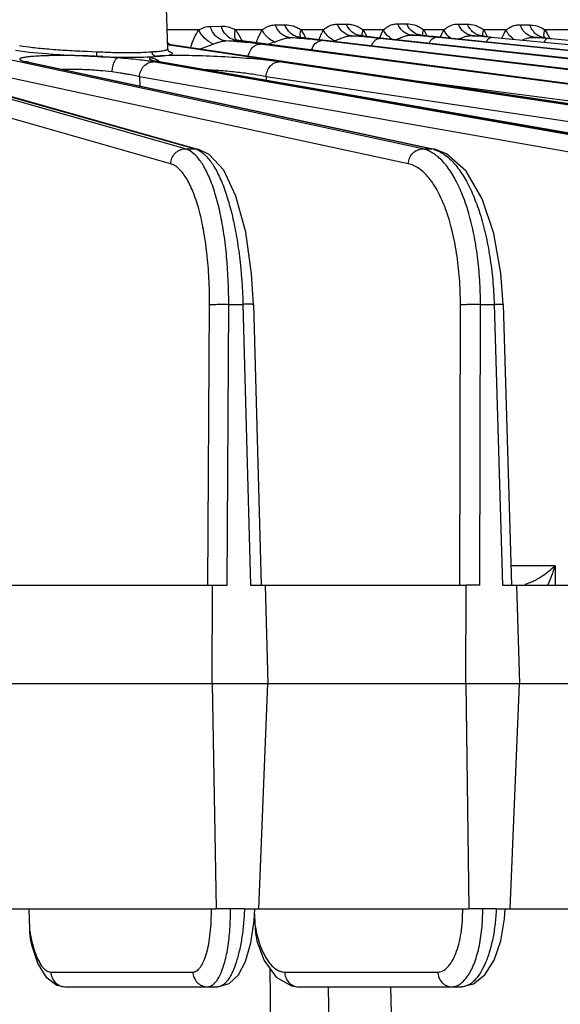
# Model space of a CAD drawing. Units: inches. Extents: x 0 to 17, y 0 to 11.
# Drawn here: x 4.4 to 4.8, y 0.6 to 1.4 of the extents above; entities that cross this region are included whole.
import ezdxf

# ---------------------------------------------------------------- set-up
doc = ezdxf.new("R2010")
doc.units = ezdxf.units.IN
doc.header["$LTSCALE"] = 0.935
doc.header["$MEASUREMENT"] = 0
doc.layers.get('0').update_dxf_attribs({"linetype": 'CONTINUOUS'})
doc.layers.add('7_ALL_FEATURES', color=7, linetype='CONTINUOUS')
doc.styles.get("Standard").update_dxf_attribs({"font": 'txt', "width": 0.8})
doc.dimstyles.new('DIMSTYLE_1', dxfattribs={"dimtxt": 0.25, "dimasz": 0.1875, "dimexe": 0.125, "dimexo": 0.0625, "dimgap": 0.125, "dimtad": 0, "dimtih": 1, "dimtoh": 1, "dimdec": 1, "dimlfac": 4, "dimzin": 4, "dimdsep": 46, "dimtxsty": 'STANDARD', "dimblk": '_FILLED', "dimblk1": '_FILLED', "dimblk2": '_FILLED', "dimcen": 0.09, "dimadec": 0, "dimazin": 0, "dimtp": 0.001, "dimtm": 0.001, "dimtfac": 1, "dimtdec": 1, "dimtofl": 0, "dimtmove": 0, "dimatfit": 3, "dimldrblk": '_FILLED', "dimfxl": 1, "dimtolj": 1, "dimtzin": 4, "dimarcsym": 0})

# ---------------------------------------------------------------- blocks, each defined once
blk = doc.blocks.new('_FILLED')
at = {"color": 0, "linetype": 'BYBLOCK'}
blk.add_solid([(0, 0), (-1, 0.1667), (-1, -0.1667)], dxfattribs=at)
blk = doc.blocks.new('*D0')
at = {"color": 2, "linetype": 'CONTINUOUS'}
for p, q in [((4.67691, 3.48643), (6.77439, 3.48643)), ((6.64939, 3.48643), (6.64939, 2.41461)), ((6.64939, 0.84278), (6.64939, 1.53961)), ((6.15729, 0.84278), (6.77439, 0.84278))]:
    blk.add_line(p, q, dxfattribs=at)
at = {"color": 2, "linetype": 'CONTINUOUS', "xscale": 0.1875, "yscale": 0.1875, "zscale": 0.1875}
for p, rotation in [((6.64939, 3.48643), 90), ((6.64939, 0.84278), 270)]:
    blk.add_blockref('_FILLED', p, dxfattribs=dict(at, rotation=rotation))
at = {"color": 2, "linetype": 'CONTINUOUS', "insert": (6.54939, 2.28961), "char_height": 0.25, "width": 1, "attachment_point": 2, "line_spacing_factor": 0.9}
blk.add_mtext('10.6\\P[269]', dxfattribs=at)
blk = doc.blocks.new('*D1')
at = {"color": 2, "linetype": 'CONTINUOUS'}
for p, q in [((4.67691, 3.48643), (7.9616, 3.48643)), ((7.8366, 3.48643), (7.8366, 2.20143)), ((7.8366, 0.41642), (7.8366, 1.32643)), ((5.71874, 0.41642), (7.9616, 0.41642))]:
    blk.add_line(p, q, dxfattribs=at)
at = {"color": 2, "linetype": 'CONTINUOUS', "xscale": 0.1875, "yscale": 0.1875, "zscale": 0.1875}
for p, rotation in [((7.8366, 3.48643), 90), ((7.8366, 0.41642), 270)]:
    blk.add_blockref('_FILLED', p, dxfattribs=dict(at, rotation=rotation))
at = {"color": 2, "linetype": 'CONTINUOUS', "insert": (7.7366, 2.07643), "char_height": 0.25, "width": 1, "attachment_point": 2, "line_spacing_factor": 0.9}
blk.add_mtext('12.3\\P[312]', dxfattribs=at)

msp = doc.modelspace()

# ---------------------------------------------------------------- linework, layer by layer
at = {"layer": '7_ALL_FEATURES', "color": 7, "linetype": 'CONTINUOUS'}
for p, q in [((4.5047, 1.33337), (4.50321, 1.37593)), ((4.55822, 1.33996), (4.55724, 1.34022)), ((4.56099, 1.33956), (4.55822, 1.33996)), ((4.56189, 1.33944), (4.56099, 1.33956)), ((5.20127, 1.25598), (4.56189, 1.33944)), ((4.60704, 1.34224), (4.60625, 1.34244)), ((4.60704, 1.34224), (4.60704, 1.34224)), ((4.65409, 1.34355), (4.65344, 1.3437)), ((4.65408, 1.34355), (4.65347, 1.34369)), ((4.65518, 1.34338), (4.65409, 1.34355)), ((5.46264, 1.25601), (4.6645, 1.34223)), ((4.70058, 1.34393), (4.6999, 1.34408)), ((4.70057, 1.34393), (4.69993, 1.34407)), ((4.70057, 1.34393), (4.70289, 1.3436)), ((4.70604, 1.34321), (4.70289, 1.3436)), ((5.56909, 1.25602), (4.71454, 1.34228)), ((4.74758, 1.3434), (4.74664, 1.34362)), ((4.74757, 1.3434), (4.74674, 1.34359)), ((4.74908, 1.3432), (4.74758, 1.3434)), ((4.79611, 1.34193), (4.79491, 1.34223)), ((4.79611, 1.34193), (4.79499, 1.3422)), ((4.79645, 1.34189), (4.79611, 1.34193)), ((4.2411, 1.33666), (4.52861, 1.25564)), ((4.38688, 1.33227), (4.39745, 1.33089)), ((4.5047, 1.33336), (4.5047, 1.33337)), ((5.04925, 1.25595), (4.50698, 1.33649)), ((4.39745, 1.33089), (4.4108, 1.32964)), ((4.45446, 1.32708), (4.45013, 1.32736)), ((4.4928, 1.32952), (4.49238, 1.33124)), ((4.39713, 1.32309), (4.71094, 1.25582)), ((4.49583, 1.324), (4.49562, 1.32406)), ((4.49695, 1.32372), (4.49624, 1.32389)), ((4.49764, 1.32357), (4.49695, 1.32372)), ((4.88522, 1.2559), (4.49969, 1.32318)), ((4.72019, 1.25234), (4.71106, 1.25579)), ((4.52873, 1.25561), (4.52861, 1.25564)), ((4.5366, 1.25179), (4.52873, 1.25561)), ((4.5709, 1.13579), (4.57685, 0.91873)), ((4.76398, 1.13582), (4.77052, 0.91873)), ((4.37852, 0.91873), (4.53931, 0.91873)), ((4.53891, 0.84278), (4.53935, 0.91873)), ((4.53935, 0.91873), (4.55052, 0.91873)), ((4.56874, 0.91873), (4.57991, 0.91873)), ((4.57987, 0.91873), (4.73528, 0.91873)), ((4.57991, 0.91873), (4.58199, 0.84278)), ((4.73519, 0.84278), (4.73533, 0.91873)), ((4.74606, 0.91873), (4.73533, 0.91873)), ((4.76356, 0.91873), (4.77429, 0.91873)), ((4.77424, 0.91873), (4.92256, 0.91873)), ((4.77429, 0.91873), (4.77658, 0.84278)), ((4.33608, 0.84278), (4.53887, 0.84278)), ((4.53891, 0.84278), (4.73514, 0.84278)), ((4.53891, 0.84278), (4.54199, 0.66873)), ((4.57515, 0.66873), (4.58199, 0.84278)), ((4.73519, 0.84278), (4.92273, 0.84278)), ((4.73519, 0.84278), (4.73749, 0.66873)), ((4.76934, 0.66873), (4.77658, 0.84278)), ((4.37401, 0.66873), (4.54196, 0.66873)), ((4.39725, 0.66873), (4.39774, 0.65294)), ((4.55316, 0.66873), (4.54199, 0.66873)), ((4.56398, 0.66873), (4.57209, 0.66873)), ((4.57183, 0.66465), (4.5721, 0.65642)), ((4.57209, 0.66873), (4.57515, 0.66873)), ((4.57512, 0.66873), (4.73746, 0.66873)), ((4.74821, 0.66873), (4.73749, 0.66873)), ((4.75861, 0.66873), (4.7658, 0.66873)), ((4.7658, 0.66873), (4.76934, 0.66873)), ((4.76931, 0.66873), (4.92424, 0.66873)), ((4.40415, 0.62624), (4.41037, 0.61602)), ((4.42542, 0.60841), (4.54328, 0.60841)), ((4.60573, 0.60841), (4.73186, 0.60841))]:
    msp.add_line(p, q, dxfattribs=at)
at = {"layer": '7_ALL_FEATURES', "color": 9, "linetype": 'CONTINUOUS'}
for p, q in [((4.52873, 1.34803), (4.50419, 1.34803)), ((4.53764, 1.35076), (4.54598, 1.35096)), ((4.57764, 1.34803), (4.55699, 1.34803)), ((4.58786, 1.35182), (4.5953, 1.35195)), ((4.62487, 1.34803), (4.60775, 1.34803)), ((4.63573, 1.35245), (4.64274, 1.35251)), ((4.67136, 1.34803), (4.65583, 1.34803)), ((4.65583, 1.34803), (4.65852, 1.34295)), ((4.67018, 1.34561), (4.67136, 1.34803)), ((4.68253, 1.35268), (4.68942, 1.35268)), ((4.70117, 1.34904), (4.70258, 1.34803)), ((4.7181, 1.34803), (4.70258, 1.34803)), ((4.70258, 1.34803), (4.705, 1.34336)), ((4.71656, 1.3449), (4.7181, 1.34803)), ((4.7181, 1.34803), (4.71937, 1.34901)), ((4.71961, 1.34551), (4.7181, 1.34803)), ((4.72936, 1.35251), (4.73641, 1.35245)), ((4.76618, 1.34803), (4.74906, 1.34803)), ((4.74906, 1.34803), (4.75175, 1.34289)), ((4.76468, 1.34523), (4.76618, 1.34803)), ((4.77722, 1.35195), (4.78474, 1.35182)), ((4.79428, 1.34927), (4.7963, 1.34803)), ((4.81694, 1.34803), (4.7963, 1.34803)), ((4.51835, 1.25604), (4.22496, 1.33949)), ((4.54967, 1.33946), (4.55726, 1.33989)), ((4.55726, 1.33989), (4.55795, 1.33993)), ((4.55795, 1.33993), (4.55822, 1.33996)), ((4.56189, 1.33944), (4.56105, 1.33949)), ((4.56105, 1.33949), (5.20041, 1.25604)), ((4.59939, 1.34193), (4.60626, 1.3422)), ((4.60626, 1.3422), (4.60677, 1.34222)), ((4.60677, 1.34222), (4.60704, 1.34224)), ((4.60727, 1.34215), (4.60702, 1.34461)), ((4.61397, 1.34131), (4.61336, 1.34134)), ((4.61336, 1.34134), (5.33896, 1.25604)), ((4.62154, 1.34042), (4.62373, 1.34573)), ((5.33375, 1.25604), (4.62365, 1.33975)), ((4.64687, 1.3434), (4.65385, 1.34353)), ((4.65384, 1.34353), (4.65408, 1.34355)), ((4.65385, 1.34353), (4.66406, 1.34225)), ((4.65505, 1.34333), (4.65505, 1.34494)), ((4.6645, 1.34223), (4.66406, 1.34225)), ((4.66406, 1.34225), (5.4622, 1.25604)), ((5.45763, 1.25604), (4.66853, 1.34147)), ((4.6686, 1.3418), (4.67018, 1.34561)), ((4.69348, 1.34392), (4.70037, 1.34392)), ((4.70037, 1.34392), (4.70057, 1.34393)), ((4.70037, 1.34392), (4.71181, 1.34254)), ((4.70173, 1.34371), (4.70177, 1.34501)), ((5.5649, 1.25604), (4.71187, 1.34229)), ((4.71454, 1.34228), (4.71425, 1.34229)), ((4.71425, 1.34229), (5.56879, 1.25604)), ((4.71542, 1.34219), (4.71656, 1.3449)), ((4.74033, 1.34353), (4.74664, 1.34341)), ((4.74664, 1.34341), (4.74741, 1.3434)), ((4.74741, 1.3434), (4.74758, 1.3434)), ((4.74829, 1.34323), (4.74826, 1.34483)), ((4.7511, 1.33885), (4.75226, 1.34072)), ((5.6544, 1.25604), (4.75475, 1.34225)), ((4.76307, 1.34167), (4.76468, 1.34523)), ((4.78841, 1.34222), (4.7949, 1.34197)), ((4.7949, 1.34197), (4.79598, 1.34193)), ((4.79589, 1.3419), (4.79556, 1.34439)), ((4.79598, 1.34193), (4.79611, 1.34193)), ((5.72514, 1.25604), (4.79828, 1.34134)), ((4.23823, 1.33706), (4.52574, 1.25604)), ((4.70179, 1.25604), (4.32865, 1.33658)), ((4.50453, 1.33834), (4.50649, 1.33658)), ((4.50698, 1.33649), (4.50586, 1.33658)), ((4.50586, 1.33658), (5.04809, 1.25604)), ((4.52916, 1.3332), (4.53972, 1.33708)), ((4.57603, 1.33706), (4.56838, 1.33794)), ((5.19463, 1.25604), (4.57603, 1.33706)), ((4.50686, 1.24454), (4.21347, 1.32799)), ((4.69064, 1.24454), (4.3175, 1.32508)), ((4.45447, 1.32738), (4.44228, 1.32788)), ((4.44241, 1.33148), (4.44607, 1.33135)), ((4.44607, 1.33135), (4.44978, 1.33111)), ((4.49219, 1.32671), (4.49108, 1.32631)), ((4.49401, 1.32707), (4.49219, 1.32671)), ((4.49517, 1.32751), (4.49406, 1.32737)), ((4.49699, 1.32773), (4.49868, 1.32782)), ((4.49868, 1.32782), (4.50544, 1.32855)), ((4.50848, 1.32816), (4.49939, 1.32786)), ((4.39713, 1.32309), (4.39509, 1.32331)), ((4.39509, 1.32331), (4.70889, 1.25604)), ((4.87691, 1.25604), (4.49349, 1.32331)), ((4.49528, 1.32387), (4.49819, 1.32331)), ((4.49969, 1.32318), (4.49819, 1.32331)), ((4.49819, 1.32331), (4.88365, 1.25604)), ((5.0418, 1.25604), (4.59081, 1.32331)), ((4.86623, 1.24454), (4.4828, 1.31181)), ((4.4828, 1.31181), (4.48295, 1.30469)), ((5.03169, 1.24454), (4.5807, 1.31181)), ((4.5807, 1.31181), (4.58078, 1.30903)), ((5.18522, 1.24454), (4.685, 1.31005)), ((4.51835, 1.25604), (4.52574, 1.25604)), ((4.52861, 1.25564), (4.52574, 1.25604)), ((4.52574, 1.25604), (4.52801, 1.25518)), ((4.70179, 1.25604), (4.70889, 1.25604)), ((4.71094, 1.25582), (4.70889, 1.25604)), ((4.53572, 0.91873), (4.53698, 1.13567)), ((4.55052, 0.91873), (4.55178, 1.13588)), ((4.55178, 1.13588), (4.56279, 1.13588)), ((4.56279, 1.13588), (4.56874, 0.91873)), ((4.73055, 0.91873), (4.73093, 1.13567)), ((4.74606, 0.91873), (4.74643, 1.13588)), ((4.74643, 1.13588), (4.75701, 1.13588)), ((4.75701, 1.13588), (4.76356, 0.91873)), ((4.76397, 1.13582), (4.75701, 1.13588)), ((4.77006, 0.93396), (4.80411, 0.93396)), ((4.80411, 0.93396), (4.80412, 0.91873)), ((4.7808, 0.91953), (4.78141, 0.91909)), ((4.56398, 0.66873), (4.55316, 0.66873)), ((4.75861, 0.66873), (4.74821, 0.66873)), ((4.41425, 0.61981), (4.52408, 0.61981)), ((4.58654, 0.43642), (4.58379, 0.6224)), ((4.595, 0.61981), (4.71342, 0.61981)), ((4.42519, 0.60841), (4.42542, 0.60841)), ((4.60555, 0.60841), (4.60573, 0.60841)), ((4.63148, 0.43642), (4.62893, 0.60841)), ((4.68136, 0.43642), (4.67704, 0.60841))]:
    msp.add_line(p, q, dxfattribs=at)
at = {"layer": '7_ALL_FEATURES', "color": 7, "linetype": 'CONTINUOUS'}
for points in [[(5.33958, 1.256), (4.61316, 1.3414), (4.60961, 1.34186), (4.60704, 1.34224)], [(4.6645, 1.34223), (4.66115, 1.34261), (4.65789, 1.34301), (4.65518, 1.34338)], [(4.71454, 1.34228), (4.70979, 1.34278), (4.70604, 1.34321)], [(4.50698, 1.33649), (4.50642, 1.33658), (4.50458, 1.33689)], [(4.50568, 1.33103), (4.50597, 1.3309), (4.50566, 1.33115), (4.50476, 1.33282), (4.5047, 1.33336)], [(4.39713, 1.32309), (4.39613, 1.32332), (4.39547, 1.3235)], [(4.49969, 1.32318), (4.49849, 1.3234), (4.49678, 1.32376), (4.49583, 1.324)], [(4.5709, 1.13579), (4.56951, 1.15937), (4.5649, 1.19167), (4.55741, 1.21942), (4.5479, 1.23948), (4.5366, 1.25179)], [(4.76398, 1.13582), (4.76224, 1.15987), (4.75675, 1.19058), (4.74781, 1.2175), (4.73551, 1.2388), (4.72019, 1.25234)], [(4.54326, 0.60841), (4.55216, 0.6109), (4.55924, 0.61757), (4.56467, 0.62783), (4.56891, 0.64227), (4.57151, 0.65973), (4.57209, 0.66873)], [(4.73189, 0.60841), (4.74107, 0.61058), (4.74995, 0.61762), (4.75701, 0.62893), (4.76214, 0.6439), (4.76503, 0.66093), (4.76558, 0.66873)], [(4.39885, 0.64306), (4.39938, 0.64077), (4.40415, 0.62624)], [(4.57404, 0.64227), (4.57929, 0.62869), (4.58845, 0.61588)], [(4.41037, 0.61602), (4.41887, 0.60969), (4.42519, 0.60842)], [(4.58845, 0.61588), (4.60037, 0.60907), (4.60555, 0.60841)]]:
    msp.add_lwpolyline(points, dxfattribs=at)
at = {"layer": '7_ALL_FEATURES', "color": 9, "linetype": 'CONTINUOUS'}
for centre, radius, start, end in [((4.667, 1.32558), 0.04773, 151.94718, 155.02236), ((4.73196, 1.32517), 0.02855, 53.18082, 55.43727), ((4.5126, 0.7633), 0.57736, 85.47222, 86.319), ((4.58065, 1.48962), 0.1514, 261.37745, 261.93119), ((4.58076, 1.49146), 0.15324, 261.98533, 262.60884), ((4.55416, 0.68662), 0.65688, 85.28851, 86.05203), ((4.62964, 1.49275), 0.15227, 261.36088, 262.48017), ((4.56457, 0.81054), 0.53251, 84.42269, 85.30946), ((4.64054, 1.57397), 0.23421, 262.43777, 263.33588), ((4.58221, 0.98735), 0.35483, 83.29286, 84.48242), ((4.69567, 1.15757), 0.19232, 108.87268, 109.23584), ((4.59064, 0.57826), 0.7672, 85.22615, 85.79659), ((4.60006, 0.68987), 0.65519, 84.59475, 85.23478), ((4.61632, 0.85892), 0.48536, 83.82538, 84.62661), ((4.77205, 1.91506), 0.57568, 263.99372, 264.23754), ((4.74856, 1.35479), 0.01145, 261.07649, 264.23636), ((4.77718, 1.56478), 0.22338, 262.33995, 262.94486), ((4.79083, 1.67402), 0.33347, 262.92311, 263.43385), ((4.80431, 1.7898), 0.45002, 263.41476, 263.72587), ((4.52049, 1.4357), 0.1002, 260.80681, 261.21715), ((4.52257, 1.44912), 0.11378, 261.21568, 261.55478), ((4.51592, 0.80574), 0.53478, 85.33517, 85.46786), ((4.52435, 0.90436), 0.43581, 84.20085, 85.38436), ((4.65655, 1.13731), 0.21291, 109.00313, 110.45591), ((4.47189, 2.1703), 0.84295, 267.98712, 268.51484), ((4.42152, 0.7323), 0.59569, 85.69454, 86.83001), ((4.50308, 1.25692), 0.07103, 95.59891, 96.39274), ((4.48518, 1.5562), 0.22878, 272.50495, 272.95872), ((4.50354, 1.25284), 0.07514, 93.71027, 95.64601), ((4.50589, 1.21659), 0.11146, 93.34241, 93.70813), ((4.70415, 1.23398), 0.02257, 73.34078, 77.85292)]:
    msp.add_arc(centre, radius, start, end, dxfattribs=at)
at = {"layer": '7_ALL_FEATURES', "color": 7, "linetype": 'CONTINUOUS'}
for centre, radius, start, end in [((4.62306, 0.43864), 0.90802, 85.18019, 85.55231), ((4.63, 0.51998), 0.82638, 84.75653, 85.18564), ((4.64392, 0.66983), 0.67588, 84.23007, 84.77053), ((4.64965, 0.23408), 1.11315, 84.96564, 85.32766), ((4.66323, 0.38668), 0.95994, 84.52907, 84.97378), ((4.66499, -0.11018), 1.45763, 84.9527, 85.14265), ((4.67349, -0.01471), 1.36179, 84.7422, 84.95567), ((4.84211, 1.71778), 0.37867, 263.00326, 263.85081), ((4.49048, 1.31463), 0.01167, 51.92998, 59.21428)]:
    msp.add_arc(centre, radius, start, end, dxfattribs=at)
at = {"layer": '7_ALL_FEATURES', "color": 9, "linetype": 'CONTINUOUS'}
for points, knots in [([(4.5223, 1.33422), (4.52315, 1.33677), (4.52492, 1.34155), (4.52734, 1.34607), (4.52873, 1.34803)], [0, 0, 0, 0, 0.527272, 1, 1, 1, 1]), ([(4.52873, 1.34803), (4.52945, 1.34845), (4.53086, 1.34922), (4.53379, 1.35036), (4.53611, 1.35072), (4.53764, 1.35076)], [0, 0, 0, 0, 0.263583, 0.512487, 1, 1, 1, 1]), ([(4.53972, 1.33708), (4.53722, 1.33812), (4.53271, 1.34112), (4.52962, 1.34562), (4.52873, 1.34803)], [0, 0, 0, 0, 0.513512, 1, 1, 1, 1]), ([(4.54967, 1.33946), (4.5483, 1.33959), (4.54553, 1.34037), (4.54194, 1.34285), (4.53917, 1.34642), (4.53802, 1.34927), (4.53764, 1.35076)], [0, 0, 0, 0, 0.236124, 0.480906, 0.736231, 1, 1, 1, 1]), ([(4.54598, 1.35096), (4.54783, 1.351), (4.55169, 1.35053), (4.55527, 1.34902), (4.55699, 1.34803)], [0, 0, 0, 0, 0.481965, 1, 1, 1, 1]), ([(4.55278, 1.34164), (4.55114, 1.34262), (4.5482, 1.34539), (4.54651, 1.34902), (4.54598, 1.35096)], [0, 0, 0, 0, 0.48753, 1, 1, 1, 1]), ([(4.55642, 1.34395), (4.55641, 1.34428), (4.55641, 1.34566), (4.55668, 1.34703), (4.55699, 1.34803)], [0, 0, 0, 0, 0.240144, 1, 1, 1, 1]), ([(4.55699, 1.34803), (4.55796, 1.34675), (4.55979, 1.34395), (4.56133, 1.34098), (4.56208, 1.33942)], [0, 0, 0, 0, 0.48109, 1, 1, 1, 1]), ([(4.57317, 1.33797), (4.57349, 1.33888), (4.57476, 1.34232), (4.57627, 1.34569), (4.57764, 1.34803)], [0, 0, 0, 0, 0.26264, 1, 1, 1, 1]), ([(4.57764, 1.34803), (4.57845, 1.34861), (4.58002, 1.3497), (4.58255, 1.35094), (4.58517, 1.35165), (4.58696, 1.35181), (4.58786, 1.35182)], [0, 0, 0, 0, 0.270062, 0.517154, 0.756207, 1, 1, 1, 1]), ([(4.58722, 1.33861), (4.58615, 1.33914), (4.58226, 1.34143), (4.57897, 1.34497), (4.57764, 1.34803)], [0, 0, 0, 0, 0.264351, 1, 1, 1, 1]), ([(4.59939, 1.34193), (4.59813, 1.34206), (4.5956, 1.34273), (4.59224, 1.34488), (4.58954, 1.34798), (4.58831, 1.3505), (4.58786, 1.35182)], [0, 0, 0, 0, 0.237343, 0.482229, 0.736795, 1, 1, 1, 1]), ([(4.5953, 1.35195), (4.5974, 1.35198), (4.60067, 1.35149), (4.60479, 1.34988), (4.60678, 1.34869), (4.60775, 1.34803)], [0, 0, 0, 0, 0.475674, 0.734646, 1, 1, 1, 1]), ([(4.60199, 1.34373), (4.60046, 1.34459), (4.59767, 1.347), (4.59591, 1.35021), (4.5953, 1.35195)], [0, 0, 0, 0, 0.487811, 1, 1, 1, 1]), ([(4.60702, 1.34461), (4.60703, 1.34489), (4.60714, 1.34605), (4.60744, 1.34719), (4.60775, 1.34803)], [0, 0, 0, 0, 0.239362, 1, 1, 1, 1]), ([(4.60775, 1.34803), (4.60807, 1.34754), (4.60934, 1.34547), (4.61046, 1.34332), (4.61125, 1.34165)], [0, 0, 0, 0, 0.240544, 1, 1, 1, 1]), ([(4.62487, 1.34803), (4.62573, 1.3487), (4.62737, 1.34999), (4.63003, 1.35147), (4.63284, 1.35228), (4.63476, 1.35245), (4.63573, 1.35245)], [0, 0, 0, 0, 0.2744, 0.520244, 0.756582, 1, 1, 1, 1]), ([(4.63346, 1.33955), (4.63158, 1.34056), (4.62823, 1.34296), (4.6257, 1.34628), (4.62487, 1.34803)], [0, 0, 0, 0, 0.524335, 1, 1, 1, 1]), ([(4.64687, 1.3434), (4.64568, 1.34352), (4.64329, 1.34414), (4.6401, 1.34609), (4.63747, 1.34892), (4.63622, 1.35123), (4.63573, 1.35245)], [0, 0, 0, 0, 0.238097, 0.483051, 0.737168, 1, 1, 1, 1]), ([(4.64274, 1.35251), (4.64381, 1.35252), (4.64603, 1.35235), (4.6494, 1.35155), (4.65275, 1.35014), (4.65483, 1.34877), (4.65583, 1.34803)], [0, 0, 0, 0, 0.228297, 0.473334, 0.733457, 1, 1, 1, 1]), ([(4.65384, 1.34353), (4.65266, 1.34365), (4.65029, 1.34426), (4.6471, 1.3462), (4.64448, 1.34901), (4.64323, 1.3513), (4.64274, 1.35251)], [0, 0, 0, 0, 0.23817, 0.483144, 0.737224, 1, 1, 1, 1]), ([(4.65505, 1.34494), (4.65507, 1.34519), (4.65521, 1.34625), (4.65553, 1.34728), (4.65583, 1.34803)], [0, 0, 0, 0, 0.239004, 1, 1, 1, 1]), ([(4.67136, 1.34803), (4.67225, 1.34874), (4.67391, 1.35011), (4.67664, 1.35168), (4.67954, 1.35253), (4.68153, 1.35268), (4.68253, 1.35268)], [0, 0, 0, 0, 0.275787, 0.520893, 0.756228, 1, 1, 1, 1]), ([(4.67822, 1.34068), (4.67746, 1.34117), (4.67474, 1.34315), (4.67243, 1.3458), (4.67136, 1.34803)], [0, 0, 0, 0, 0.267658, 1, 1, 1, 1]), ([(4.69348, 1.34392), (4.69232, 1.34404), (4.68999, 1.34464), (4.68686, 1.34652), (4.68427, 1.34926), (4.68302, 1.35149), (4.68253, 1.35268)], [0, 0, 0, 0, 0.238353, 0.483255, 0.737188, 1, 1, 1, 1]), ([(4.6921, 1.34833), (4.69183, 1.34865), (4.69076, 1.34998), (4.68992, 1.35149), (4.68942, 1.35268)], [0, 0, 0, 0, 0.246543, 1, 1, 1, 1]), ([(4.68942, 1.35268), (4.69138, 1.35268), (4.69444, 1.35222), (4.69833, 1.35076), (4.70024, 1.34966), (4.70117, 1.34904)], [0, 0, 0, 0, 0.472098, 0.731199, 1, 1, 1, 1]), ([(4.70037, 1.34392), (4.69882, 1.34408), (4.69569, 1.34505), (4.69317, 1.34711), (4.6921, 1.34833)], [0, 0, 0, 0, 0.489881, 1, 1, 1, 1]), ([(4.70177, 1.34501), (4.70179, 1.34526), (4.70195, 1.34629), (4.70227, 1.3473), (4.70258, 1.34803)], [0, 0, 0, 0, 0.238752, 1, 1, 1, 1]), ([(4.71937, 1.34901), (4.72013, 1.34958), (4.72163, 1.35065), (4.72491, 1.35217), (4.7276, 1.35253), (4.72936, 1.35251)], [0, 0, 0, 0, 0.265757, 0.510544, 1, 1, 1, 1]), ([(4.74033, 1.34353), (4.73915, 1.34365), (4.7368, 1.34426), (4.73364, 1.3462), (4.73106, 1.34901), (4.72983, 1.3513), (4.72936, 1.35251)], [0, 0, 0, 0, 0.238111, 0.482807, 0.736801, 1, 1, 1, 1]), ([(4.73905, 1.34796), (4.73877, 1.34829), (4.73771, 1.34967), (4.73688, 1.35123), (4.73641, 1.35245)], [0, 0, 0, 0, 0.246419, 1, 1, 1, 1]), ([(4.73641, 1.35245), (4.73838, 1.35244), (4.74145, 1.35195), (4.74534, 1.35043), (4.74723, 1.34931), (4.74815, 1.34868)], [0, 0, 0, 0, 0.473727, 0.732628, 1, 1, 1, 1]), ([(4.74287, 1.34481), (4.74251, 1.34501), (4.7411, 1.34587), (4.73985, 1.34701), (4.73905, 1.34796)], [0, 0, 0, 0, 0.245997, 1, 1, 1, 1]), ([(4.74826, 1.34483), (4.74828, 1.34509), (4.74842, 1.34619), (4.74874, 1.34725), (4.74906, 1.34803)], [0, 0, 0, 0, 0.238557, 1, 1, 1, 1]), ([(4.76618, 1.34803), (4.76706, 1.34865), (4.76874, 1.34983), (4.77146, 1.35114), (4.7743, 1.35185), (4.77624, 1.35196), (4.77722, 1.35195)], [0, 0, 0, 0, 0.269692, 0.515498, 0.754283, 1, 1, 1, 1]), ([(4.76824, 1.34461), (4.76803, 1.34488), (4.76724, 1.34596), (4.76658, 1.34712), (4.76618, 1.34803)], [0, 0, 0, 0, 0.259122, 1, 1, 1, 1]), ([(4.78841, 1.34222), (4.78718, 1.34234), (4.78471, 1.343), (4.78144, 1.34511), (4.77882, 1.34817), (4.77765, 1.35064), (4.77722, 1.35195)], [0, 0, 0, 0, 0.237407, 0.481758, 0.736053, 1, 1, 1, 1]), ([(4.78729, 1.34693), (4.78701, 1.34729), (4.78595, 1.3488), (4.78516, 1.3505), (4.78474, 1.35182)], [0, 0, 0, 0, 0.246333, 1, 1, 1, 1]), ([(4.78474, 1.35182), (4.78551, 1.35181), (4.78882, 1.35156), (4.79206, 1.35049), (4.79428, 1.34927)], [0, 0, 0, 0, 0.235222, 1, 1, 1, 1]), ([(4.79556, 1.34439), (4.79556, 1.34468), (4.79565, 1.34592), (4.79596, 1.34714), (4.7963, 1.34803)], [0, 0, 0, 0, 0.238685, 1, 1, 1, 1]), ([(4.7963, 1.34803), (4.79662, 1.34753), (4.79791, 1.34542), (4.79904, 1.34321), (4.79983, 1.3415)], [0, 0, 0, 0, 0.239885, 1, 1, 1, 1]), ([(4.53972, 1.33708), (4.54057, 1.33737), (4.54224, 1.33795), (4.54472, 1.33876), (4.54718, 1.33934), (4.54885, 1.33947), (4.54967, 1.33946)], [0, 0, 0, 0, 0.262436, 0.515496, 0.759519, 1, 1, 1, 1]), ([(4.55794, 1.33993), (4.5575, 1.33997), (4.55569, 1.34025), (4.55396, 1.34094), (4.55278, 1.34164)], [0, 0, 0, 0, 0.246543, 1, 1, 1, 1]), ([(4.55744, 1.34015), (4.55729, 1.34043), (4.55673, 1.34163), (4.55647, 1.34296), (4.55642, 1.34395)], [0, 0, 0, 0, 0.243546, 1, 1, 1, 1]), ([(4.58722, 1.33861), (4.58828, 1.33898), (4.59032, 1.33975), (4.59331, 1.34093), (4.59631, 1.34179), (4.59837, 1.34195), (4.59939, 1.34193)], [0, 0, 0, 0, 0.263621, 0.516825, 0.758817, 1, 1, 1, 1]), ([(4.60677, 1.34222), (4.60636, 1.34226), (4.6047, 1.34251), (4.60309, 1.34312), (4.60199, 1.34373)], [0, 0, 0, 0, 0.247037, 1, 1, 1, 1]), ([(4.61965, 1.33822), (4.62024, 1.33869), (4.6215, 1.33945), (4.62296, 1.33975), (4.62365, 1.33975)], [0, 0, 0, 0, 0.522904, 1, 1, 1, 1]), ([(4.63346, 1.33955), (4.63463, 1.33995), (4.63689, 1.34082), (4.64014, 1.34223), (4.64345, 1.34327), (4.64573, 1.34343), (4.64687, 1.3434)], [0, 0, 0, 0, 0.263447, 0.516406, 0.757145, 1, 1, 1, 1]), ([(4.66214, 1.33566), (4.66252, 1.33659), (4.66341, 1.33828), (4.66469, 1.33972), (4.66538, 1.34026)], [0, 0, 0, 0, 0.534429, 1, 1, 1, 1]), ([(4.66538, 1.34026), (4.66586, 1.34063), (4.66685, 1.34123), (4.66799, 1.34147), (4.66853, 1.34147)], [0, 0, 0, 0, 0.526792, 1, 1, 1, 1]), ([(4.68091, 1.34044), (4.68199, 1.34084), (4.68407, 1.3417), (4.68711, 1.343), (4.69024, 1.34386), (4.6924, 1.34397), (4.69348, 1.34392)], [0, 0, 0, 0, 0.262078, 0.512413, 0.753559, 1, 1, 1, 1]), ([(4.7069, 1.33782), (4.70703, 1.33811), (4.70757, 1.33916), (4.70824, 1.34014), (4.70883, 1.34076)], [0, 0, 0, 0, 0.272278, 1, 1, 1, 1]), ([(4.70883, 1.34076), (4.70927, 1.34121), (4.71018, 1.34195), (4.71134, 1.34229), (4.71187, 1.34229)], [0, 0, 0, 0, 0.543639, 1, 1, 1, 1]), ([(4.72393, 1.34126), (4.72351, 1.34157), (4.72192, 1.34282), (4.7205, 1.3443), (4.71961, 1.34551)], [0, 0, 0, 0, 0.258724, 1, 1, 1, 1]), ([(4.72915, 1.3408), (4.73009, 1.34116), (4.73191, 1.3419), (4.73463, 1.34292), (4.73745, 1.34353), (4.73936, 1.34358), (4.74033, 1.34353)], [0, 0, 0, 0, 0.259246, 0.507623, 0.750785, 1, 1, 1, 1]), ([(4.74678, 1.34348), (4.74644, 1.34353), (4.74509, 1.3438), (4.74378, 1.34432), (4.74287, 1.34481)], [0, 0, 0, 0, 0.247735, 1, 1, 1, 1]), ([(4.75226, 1.34072), (4.75245, 1.34095), (4.7531, 1.34168), (4.75406, 1.34225), (4.75475, 1.34225)], [0, 0, 0, 0, 0.302706, 1, 1, 1, 1]), ([(4.77231, 1.34068), (4.77192, 1.34097), (4.77044, 1.34214), (4.7691, 1.3435), (4.76824, 1.34461)], [0, 0, 0, 0, 0.256202, 1, 1, 1, 1]), ([(4.77837, 1.34018), (4.78001, 1.34076), (4.78244, 1.34167), (4.78584, 1.34225), (4.78755, 1.34227), (4.78841, 1.34222)], [0, 0, 0, 0, 0.505543, 0.750661, 1, 1, 1, 1]), ([(4.79122, 1.34348), (4.79085, 1.34369), (4.78938, 1.34464), (4.7881, 1.34589), (4.78729, 1.34693)], [0, 0, 0, 0, 0.24571, 1, 1, 1, 1]), ([(4.79598, 1.34193), (4.79557, 1.34198), (4.79391, 1.34223), (4.79232, 1.34285), (4.79122, 1.34348)], [0, 0, 0, 0, 0.247465, 1, 1, 1, 1]), ([(4.79578, 1.33877), (4.79598, 1.33918), (4.79637, 1.33991), (4.79688, 1.34057), (4.79715, 1.34081)], [0, 0, 0, 0, 0.557081, 1, 1, 1, 1]), ([(4.79715, 1.34081), (4.79724, 1.34089), (4.79756, 1.34116), (4.79798, 1.34134), (4.79828, 1.34134)], [0, 0, 0, 0, 0.291308, 1, 1, 1, 1]), ([(4.39014, 1.33588), (4.39342, 1.33532), (4.4009, 1.33434), (4.4132, 1.33315), (4.42733, 1.33216), (4.43728, 1.33168), (4.44241, 1.33148)], [0, 0, 0, 0, 0.190567, 0.430816, 0.706256, 1, 1, 1, 1]), ([(4.49235, 1.33111), (4.49329, 1.33115), (4.49506, 1.33126), (4.49753, 1.3315), (4.49966, 1.33177), (4.50142, 1.33204), (4.5028, 1.33232), (4.50371, 1.33257), (4.50424, 1.33281), (4.50454, 1.333), (4.5047, 1.33322), (4.5047, 1.33336)], [0, 0, 0, 0, 0.220743, 0.415835, 0.583861, 0.723355, 0.833556, 0.914594, 0.944541, 0.967974, 1, 1, 1, 1]), ([(4.5669, 1.32762), (4.56724, 1.32922), (4.56833, 1.3322), (4.57041, 1.33465), (4.57161, 1.33552)], [0, 0, 0, 0, 0.523949, 1, 1, 1, 1]), ([(4.57161, 1.33552), (4.57227, 1.336), (4.57368, 1.33676), (4.57527, 1.33706), (4.57603, 1.33706)], [0, 0, 0, 0, 0.516831, 1, 1, 1, 1]), ([(4.61589, 1.33248), (4.61609, 1.33307), (4.61695, 1.33521), (4.61834, 1.33717), (4.61965, 1.33822)], [0, 0, 0, 0, 0.27116, 1, 1, 1, 1]), ([(4.40657, 1.32788), (4.40473, 1.3278), (4.40139, 1.32762), (4.39745, 1.32728), (4.39484, 1.32694), (4.39332, 1.32669), (4.3921, 1.32642), (4.39118, 1.32613), (4.39061, 1.32587), (4.39032, 1.32563), (4.39021, 1.32546), (4.39018, 1.32527), (4.39025, 1.32509), (4.3904, 1.32491), (4.39072, 1.32465), (4.39135, 1.32435), (4.39233, 1.324), (4.39361, 1.32364), (4.39456, 1.32342), (4.39509, 1.32331)], [0, 0, 0, 0, 0.247863, 0.449585, 0.531799, 0.601095, 0.657204, 0.700142, 0.73038, 0.741237, 0.749896, 0.757467, 0.765515, 0.775369, 0.787782, 0.821566, 0.868162, 0.927694, 1, 1, 1, 1]), ([(4.44249, 1.32787), (4.43602, 1.32807), (4.42404, 1.32828), (4.41206, 1.32812), (4.40657, 1.32788)], [0, 0, 0, 0, 0.540512, 1, 1, 1, 1]), ([(4.44978, 1.33111), (4.45388, 1.33096), (4.46182, 1.33063), (4.47317, 1.3304), (4.48326, 1.33058), (4.48951, 1.33093), (4.49235, 1.33111)], [0, 0, 0, 0, 0.289069, 0.559415, 0.799657, 1, 1, 1, 1]), ([(4.45013, 1.32736), (4.45852, 1.32707), (4.47052, 1.32682), (4.48553, 1.32696), (4.49214, 1.32719), (4.49514, 1.32736)], [0, 0, 0, 0, 0.559325, 0.79962, 1, 1, 1, 1]), ([(4.49349, 1.32331), (4.49175, 1.32361), (4.48787, 1.32419), (4.4788, 1.32528), (4.47145, 1.32592), (4.46624, 1.32631)], [0, 0, 0, 0, 0.193098, 0.42847, 1, 1, 1, 1]), ([(4.49108, 1.32631), (4.49095, 1.32624), (4.49073, 1.32611), (4.49055, 1.32574), (4.49078, 1.32539), (4.49121, 1.32511), (4.49188, 1.3248), (4.49279, 1.32449), (4.49395, 1.32417), (4.49481, 1.32397), (4.49528, 1.32387)], [0, 0, 0, 0, 0.076663, 0.128062, 0.183664, 0.268796, 0.391516, 0.554043, 0.75701, 1, 1, 1, 1]), ([(4.50544, 1.32855), (4.50583, 1.32862), (4.50651, 1.32876), (4.50738, 1.32903), (4.50796, 1.32929), (4.50826, 1.32959), (4.50826, 1.32985), (4.50816, 1.33002), (4.508, 1.33019), (4.50763, 1.33045), (4.50698, 1.33075), (4.50639, 1.33096), (4.50604, 1.33107)], [0, 0, 0, 0, 0.203528, 0.357692, 0.464159, 0.530679, 0.558257, 0.589689, 0.62939, 0.67959, 0.815096, 1, 1, 1, 1]), ([(4.59081, 1.32331), (4.58822, 1.32369), (4.58251, 1.32442), (4.56946, 1.32574), (4.55129, 1.32706), (4.52956, 1.32803), (4.51516, 1.32825), (4.50848, 1.32816)], [0, 0, 0, 0, 0.094894, 0.20937, 0.476858, 0.756986, 1, 1, 1, 1]), ([(4.46155, 1.3155), (4.45839, 1.31583), (4.4536, 1.31637), (4.44715, 1.3169), (4.44221, 1.31717), (4.43729, 1.31734), (4.431, 1.31749), (4.42634, 1.31752), (4.4233, 1.31748)], [0, 0, 0, 0, 0.248419, 0.377303, 0.506965, 0.635752, 0.761968, 1, 1, 1, 1]), ([(4.4828, 1.31181), (4.48289, 1.31331), (4.48357, 1.31628), (4.48595, 1.32008), (4.4894, 1.32266), (4.49216, 1.32331), (4.49349, 1.32331)], [0, 0, 0, 0, 0.263988, 0.522233, 0.767528, 1, 1, 1, 1]), ([(4.5807, 1.31181), (4.57769, 1.31248), (4.57088, 1.31367), (4.55978, 1.31513), (4.54736, 1.31634), (4.53875, 1.31691), (4.5344, 1.31712)], [0, 0, 0, 0, 0.197986, 0.444781, 0.720074, 1, 1, 1, 1]), ([(4.5807, 1.31181), (4.5808, 1.31331), (4.58146, 1.31626), (4.58369, 1.32004), (4.58693, 1.32264), (4.58956, 1.32331), (4.59081, 1.32331)], [0, 0, 0, 0, 0.271041, 0.532758, 0.775441, 1, 1, 1, 1]), ([(4.4828, 1.31181), (4.48144, 1.31216), (4.47843, 1.31285), (4.47445, 1.31352), (4.47085, 1.31408), (4.46681, 1.31476), (4.46369, 1.31526), (4.46155, 1.3155)], [0, 0, 0, 0, 0.194334, 0.429664, 0.561023, 0.700585, 1, 1, 1, 1]), ([(4.50686, 1.24454), (4.50692, 1.24605), (4.50763, 1.24906), (4.5102, 1.25287), (4.51395, 1.25542), (4.5169, 1.25604), (4.51835, 1.25604)], [0, 0, 0, 0, 0.254161, 0.507462, 0.756401, 1, 1, 1, 1]), ([(4.52736, 1.24982), (4.52666, 1.2506), (4.5241, 1.25322), (4.52088, 1.25532), (4.51835, 1.25604)], [0, 0, 0, 0, 0.283249, 1, 1, 1, 1]), ([(4.69064, 1.24454), (4.69072, 1.24605), (4.69142, 1.24904), (4.6939, 1.25284), (4.69753, 1.25541), (4.7004, 1.25604), (4.70179, 1.25604)], [0, 0, 0, 0, 0.258385, 0.51385, 0.761232, 1, 1, 1, 1]), ([(4.70916, 1.25307), (4.70856, 1.25343), (4.70624, 1.2547), (4.70371, 1.25562), (4.70179, 1.25604)], [0, 0, 0, 0, 0.260707, 1, 1, 1, 1]), ([(4.55178, 1.13588), (4.55183, 1.1482), (4.5511, 1.16634), (4.54833, 1.1897), (4.54552, 1.20556), (4.542, 1.21975), (4.53784, 1.23197), (4.53316, 1.24197), (4.52937, 1.24756), (4.52736, 1.24982)], [0, 0, 0, 0, 0.312539, 0.459534, 0.596396, 0.720595, 0.830009, 0.923248, 1, 1, 1, 1]), ([(4.52801, 1.25518), (4.52861, 1.2549), (4.53118, 1.25348), (4.5334, 1.25149), (4.53494, 1.24982)], [0, 0, 0, 0, 0.227203, 1, 1, 1, 1]), ([(4.53494, 1.24982), (4.53702, 1.24756), (4.54097, 1.24198), (4.54596, 1.23198), (4.55048, 1.21976), (4.55443, 1.20557), (4.55772, 1.18972), (4.56119, 1.16637), (4.56247, 1.14822), (4.56279, 1.13588)], [0, 0, 0, 0, 0.077381, 0.171171, 0.280971, 0.405344, 0.542142, 0.688825, 1, 1, 1, 1]), ([(4.71368, 1.24982), (4.71331, 1.25013), (4.71188, 1.25131), (4.71034, 1.25237), (4.70916, 1.25307)], [0, 0, 0, 0, 0.258653, 1, 1, 1, 1]), ([(4.71061, 1.2556), (4.7115, 1.25533), (4.71524, 1.25397), (4.71862, 1.25176), (4.72096, 1.24982)], [0, 0, 0, 0, 0.234253, 1, 1, 1, 1]), ([(4.74643, 1.13588), (4.74644, 1.14212), (4.74606, 1.15446), (4.74438, 1.17257), (4.7416, 1.18976), (4.7378, 1.20563), (4.73307, 1.21986), (4.7275, 1.23212), (4.72122, 1.24216), (4.71626, 1.24763), (4.71368, 1.24982)], [0, 0, 0, 0, 0.154307, 0.30506, 0.449188, 0.584264, 0.708142, 0.819131, 0.916334, 1, 1, 1, 1]), ([(4.72096, 1.24982), (4.72361, 1.24763), (4.72872, 1.24217), (4.73529, 1.23213), (4.74122, 1.21987), (4.74636, 1.20565), (4.75062, 1.18977), (4.75389, 1.17259), (4.7561, 1.15448), (4.75683, 1.14212), (4.75701, 1.13588)], [0, 0, 0, 0, 0.084273, 0.182066, 0.293503, 0.417611, 0.552655, 0.696463, 0.8466, 1, 1, 1, 1]), ([(4.53698, 1.13567), (4.53701, 1.14244), (4.53672, 1.15575), (4.53519, 1.1751), (4.5326, 1.19305), (4.52905, 1.20902), (4.52524, 1.22076), (4.52171, 1.2287), (4.51902, 1.23359), (4.5162, 1.23766), (4.51324, 1.24088), (4.51016, 1.24323), (4.50795, 1.24423), (4.50686, 1.24454)], [0, 0, 0, 0, 0.173375, 0.3406, 0.496634, 0.637283, 0.758965, 0.811949, 0.859469, 0.901585, 0.938563, 0.971017, 1, 1, 1, 1]), ([(4.73093, 1.13567), (4.73094, 1.14245), (4.73048, 1.15578), (4.72833, 1.17515), (4.7248, 1.19314), (4.72001, 1.20915), (4.71411, 1.22271), (4.70816, 1.23204), (4.7029, 1.23773), (4.69897, 1.24095), (4.6949, 1.24327), (4.69205, 1.24423), (4.69064, 1.24454)], [0, 0, 0, 0, 0.166353, 0.327233, 0.478219, 0.615756, 0.736967, 0.840347, 0.885527, 0.926739, 0.964602, 1, 1, 1, 1]), ([(4.53698, 1.13567), (4.53728, 1.13571), (4.53803, 1.13576), (4.53998, 1.13585), (4.54309, 1.13591), (4.54728, 1.13593), (4.55026, 1.1359), (4.55178, 1.13588)], [0, 0, 0, 0, 0.062479, 0.151637, 0.394731, 0.692977, 1, 1, 1, 1]), ([(4.5709, 1.13579), (4.5709, 1.1358), (4.57083, 1.13582), (4.57074, 1.13584), (4.57055, 1.13586), (4.5703, 1.13587), (4.56998, 1.13589), (4.56943, 1.13591), (4.56858, 1.13592), (4.56739, 1.13593), (4.56599, 1.13592), (4.56444, 1.1359), (4.56335, 1.13589), (4.56279, 1.13588)], [0, 0, 0, 0, 0.00533, 0.0188, 0.040986, 0.0719, 0.111289, 0.158867, 0.277422, 0.425183, 0.598544, 0.792029, 1, 1, 1, 1]), ([(4.73093, 1.13567), (4.73181, 1.13575), (4.73398, 1.13584), (4.73766, 1.13592), (4.74195, 1.13593), (4.74495, 1.1359), (4.74643, 1.13588)], [0, 0, 0, 0, 0.170763, 0.420676, 0.712141, 1, 1, 1, 1]), ([(4.7808, 0.91953), (4.78215, 0.91991), (4.78472, 0.92082), (4.78937, 0.92296), (4.79445, 0.92595), (4.7997, 0.92982), (4.80275, 0.93257), (4.80411, 0.93396)], [0, 0, 0, 0, 0.151722, 0.294603, 0.555352, 0.789121, 1, 1, 1, 1]), ([(4.79844, 0.91872), (4.79969, 0.92117), (4.80184, 0.92616), (4.80345, 0.93136), (4.80411, 0.93396)], [0, 0, 0, 0, 0.505637, 1, 1, 1, 1]), ([(4.52408, 0.61981), (4.52458, 0.61981), (4.52564, 0.61998), (4.52714, 0.62072), (4.52858, 0.62192), (4.53054, 0.62426), (4.5327, 0.62832), (4.53479, 0.63437), (4.53647, 0.64172), (4.53767, 0.6501), (4.53834, 0.65922), (4.53841, 0.66552), (4.53836, 0.66873)], [0, 0, 0, 0, 0.028165, 0.058467, 0.092705, 0.132055, 0.228065, 0.347819, 0.489223, 0.648392, 0.820587, 1, 1, 1, 1]), ([(4.56398, 0.66873), (4.56384, 0.66477), (4.56335, 0.65699), (4.56195, 0.64575), (4.55994, 0.63541), (4.5574, 0.62636), (4.55481, 0.61983), (4.55248, 0.61556), (4.55075, 0.61303), (4.54896, 0.61101), (4.54712, 0.60954), (4.54522, 0.60863), (4.54391, 0.60841), (4.54328, 0.60841)], [0, 0, 0, 0, 0.177688, 0.348786, 0.507506, 0.649081, 0.769555, 0.821129, 0.86677, 0.906682, 0.941392, 0.971946, 1, 1, 1, 1]), ([(4.54457, 0.6165), (4.54531, 0.61792), (4.54669, 0.62105), (4.54841, 0.62622), (4.54991, 0.63211), (4.55162, 0.64109), (4.55296, 0.65337), (4.55322, 0.66349), (4.55316, 0.66873)], [0, 0, 0, 0, 0.08962, 0.192029, 0.306327, 0.431123, 0.705529, 1, 1, 1, 1]), ([(4.71342, 0.61981), (4.71408, 0.61981), (4.71543, 0.61997), (4.71817, 0.62098), (4.72146, 0.62358), (4.72479, 0.62821), (4.72764, 0.6343), (4.72994, 0.64167), (4.73161, 0.65007), (4.73259, 0.65921), (4.73275, 0.66552), (4.73271, 0.66873)], [0, 0, 0, 0, 0.035205, 0.071841, 0.154075, 0.253881, 0.373232, 0.511017, 0.664227, 0.828904, 1, 1, 1, 1]), ([(4.75861, 0.66873), (4.75847, 0.66476), (4.75788, 0.65697), (4.75612, 0.64571), (4.75355, 0.63535), (4.75027, 0.62626), (4.74638, 0.61876), (4.74256, 0.6138), (4.73927, 0.61097), (4.73684, 0.60951), (4.73437, 0.60862), (4.73268, 0.60841), (4.73186, 0.60841)], [0, 0, 0, 0, 0.169285, 0.332879, 0.485737, 0.623836, 0.744035, 0.844944, 0.888597, 0.928333, 0.96506, 1, 1, 1, 1]), ([(4.73648, 0.6165), (4.73745, 0.61789), (4.73928, 0.621), (4.74161, 0.62618), (4.74363, 0.63208), (4.74595, 0.64104), (4.74782, 0.65333), (4.74826, 0.66349), (4.74821, 0.66873)], [0, 0, 0, 0, 0.093795, 0.198616, 0.313889, 0.438519, 0.710102, 1, 1, 1, 1]), ([(4.5721, 0.65642), (4.57226, 0.65541), (4.57295, 0.6515), (4.57388, 0.64763), (4.57471, 0.64481)], [0, 0, 0, 0, 0.258477, 1, 1, 1, 1]), ([(4.39774, 0.65294), (4.39792, 0.65176), (4.39866, 0.6473), (4.39964, 0.64287), (4.40055, 0.63966)], [0, 0, 0, 0, 0.263304, 1, 1, 1, 1]), ([(4.40055, 0.63966), (4.40135, 0.6368), (4.40269, 0.63276), (4.40499, 0.62792), (4.4067, 0.62506), (4.40849, 0.62278), (4.41035, 0.62111), (4.41227, 0.62006), (4.41362, 0.61981), (4.41425, 0.61981)], [0, 0, 0, 0, 0.3511, 0.500475, 0.631629, 0.744944, 0.84174, 0.925032, 1, 1, 1, 1]), ([(4.57471, 0.64481), (4.57498, 0.64389), (4.57607, 0.64043), (4.5774, 0.63704), (4.57855, 0.63463)], [0, 0, 0, 0, 0.264996, 1, 1, 1, 1]), ([(4.57855, 0.63463), (4.57962, 0.63241), (4.58185, 0.62845), (4.58588, 0.62364), (4.58968, 0.621), (4.59276, 0.61998), (4.59426, 0.61981), (4.595, 0.61981)], [0, 0, 0, 0, 0.317762, 0.584131, 0.805838, 0.905057, 1, 1, 1, 1]), ([(4.41425, 0.61981), (4.41429, 0.61834), (4.41492, 0.6154), (4.41733, 0.61164), (4.42092, 0.6091), (4.42378, 0.60845), (4.42519, 0.60841)], [0, 0, 0, 0, 0.255373, 0.507961, 0.755809, 1, 1, 1, 1]), ([(4.52408, 0.61981), (4.52412, 0.61832), (4.52476, 0.61533), (4.52724, 0.61155), (4.53092, 0.60902), (4.53382, 0.60841), (4.53525, 0.60841)], [0, 0, 0, 0, 0.255505, 0.508105, 0.755955, 1, 1, 1, 1]), ([(4.54026, 0.61059), (4.54109, 0.61134), (4.54269, 0.61322), (4.54395, 0.61532), (4.54457, 0.6165)], [0, 0, 0, 0, 0.45624, 1, 1, 1, 1]), ([(4.595, 0.61981), (4.59504, 0.61833), (4.59564, 0.6154), (4.59795, 0.61164), (4.60142, 0.60909), (4.60419, 0.60844), (4.60555, 0.60841)], [0, 0, 0, 0, 0.259923, 0.514438, 0.76045, 1, 1, 1, 1]), ([(4.71342, 0.61981), (4.71346, 0.61832), (4.71407, 0.61536), (4.71643, 0.61157), (4.71996, 0.60902), (4.72278, 0.60841), (4.72415, 0.60841)], [0, 0, 0, 0, 0.260075, 0.514599, 0.760569, 1, 1, 1, 1]), ([(4.73062, 0.6105), (4.73115, 0.61085), (4.73339, 0.61254), (4.73524, 0.61472), (4.73648, 0.6165)], [0, 0, 0, 0, 0.2269, 1, 1, 1, 1]), ([(4.53525, 0.60841), (4.53612, 0.60841), (4.53798, 0.60885), (4.53952, 0.60993), (4.54026, 0.61059)], [0, 0, 0, 0, 0.467015, 1, 1, 1, 1]), ([(4.72415, 0.60841), (4.72525, 0.60841), (4.72756, 0.60879), (4.72963, 0.60984), (4.73062, 0.6105)], [0, 0, 0, 0, 0.482041, 1, 1, 1, 1])]:
    msp.add_open_spline(points, degree=3, knots=knots, dxfattribs=at)
at = {"layer": '7_ALL_FEATURES', "color": 7, "linetype": 'CONTINUOUS'}
for points, knots in [([(4.4108, 1.32964), (4.41329, 1.32945), (4.42384, 1.32868), (4.43441, 1.32816), (4.44249, 1.32787)], [0, 0, 0, 0, 0.236102, 1, 1, 1, 1]), ([(4.45013, 1.32737), (4.45009, 1.32739), (4.45003, 1.32752), (4.44997, 1.32775), (4.44992, 1.3281), (4.44986, 1.32874), (4.44982, 1.32971), (4.44983, 1.33053), (4.44984, 1.33097)], [0, 0, 0, 0, 0.038325, 0.105828, 0.202423, 0.325815, 0.637456, 1, 1, 1, 1]), ([(4.4616, 1.31569), (4.46172, 1.31707), (4.46211, 1.31966), (4.46303, 1.32266), (4.46403, 1.3246), (4.46496, 1.32588), (4.46591, 1.32659), (4.46654, 1.32667)], [0, 0, 0, 0, 0.330499, 0.621977, 0.743704, 0.846806, 1, 1, 1, 1]), ([(4.49645, 1.32465), (4.49605, 1.32489), (4.49437, 1.32576), (4.49249, 1.32622), (4.49108, 1.32629)], [0, 0, 0, 0, 0.252056, 1, 1, 1, 1]), ([(4.49518, 1.32764), (4.49469, 1.32769), (4.49367, 1.32815), (4.49303, 1.32902), (4.4928, 1.32952)], [0, 0, 0, 0, 0.474427, 1, 1, 1, 1]), ([(4.5721, 0.65642), (4.57221, 0.65285), (4.57259, 0.64806), (4.57371, 0.64342), (4.57404, 0.64227)], [0, 0, 0, 0, 0.749763, 1, 1, 1, 1])]:
    msp.add_open_spline(points, degree=3, knots=knots, dxfattribs=at)
msp.add_open_spline([(4.39774, 0.65294), (4.39785, 0.64963), (4.39815, 0.6463), (4.39885, 0.64306)], degree=3, dxfattribs=at)

# ---------------------------------------------------------------- dimensions: what is measured, and where the dimension line sits
at = {"color": 2, "linetype": 'CONTINUOUS'}
for base, p2, picture, middle in [((6.64939, 0.84278), (6.09479, 0.84278), '*D0', (6.64939, 1.97711)), ((7.8366, 0.41642), (5.65624, 0.41642), '*D1', (7.8366, 1.76393))]:
    dim = msp.add_linear_dim(base=base, p1=(4.61441, 3.48643), p2=p2, angle=270, dimstyle='DIMSTYLE_1', dxfattribs=at)
    dim.commit()
    dim.dimension.update_dxf_attribs({"geometry": picture, "text_midpoint": middle, "dimtype": 160})

doc.saveas('drawing.dxf')
